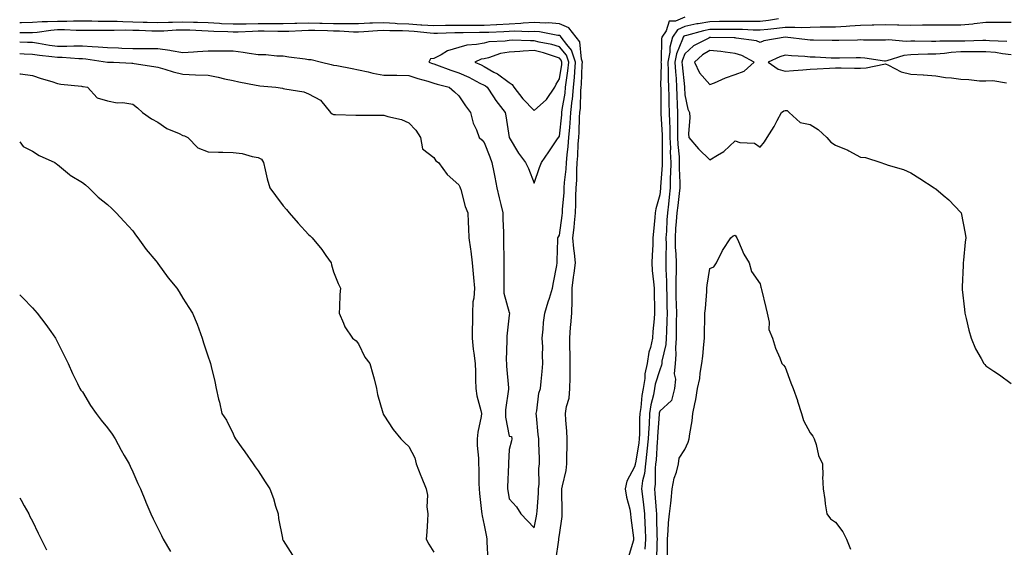
# Model space of a CAD drawing. Units: inches. Extents: x 902483 to 905123, y 7369178 to 7371818.
# Drawn here: x 902483 to 902875, y 7369809 to 7370019 of the extents above; entities that cross this region are included whole.
import ezdxf

# ---------------------------------------------------------------- set-up
doc = ezdxf.new("R2010")
doc.units = ezdxf.units.IN
doc.header["$MEASUREMENT"] = 0
doc.layers.add('Contour_90247369', color=7, linetype='Continuous', true_color=0x1bad2f)

msp = doc.modelspace()

# ---------------------------------------------------------------- linework, layer by layer
at = {"layer": 'Contour_90247369'}
for points in [[(902696.65, 7369803.32, 3406), (902697.79, 7369811.66, 3406), (902697.81, 7369811.92, 3406), (902697.85, 7369812.12, 3406), (902698.05, 7369813.59, 3406), (902699.1, 7369820.87, 3406), (902699.18, 7369821.92, 3406), (902699.2, 7369823.07, 3406), (902699.06, 7369830.91, 3406), (902699.08, 7369831.92, 3406), (902699.25, 7369833.12, 3406), (902700.7, 7369839.27, 3406), (902701, 7369841.92, 3406), (902701.08, 7369844.95, 3406), (902701.13, 7369848.84, 3406), (902701.21, 7369851.92, 3406), (902701.09, 7369854.96, 3406), (902700.63, 7369859.34, 3406), (902700.52, 7369861.92, 3406), (902700.93, 7369864.8, 3406), (902701.9, 7369868.07, 3406), (902702.28, 7369871.92, 3406), (902702.3, 7369876.17, 3406), (902702.35, 7369877.62, 3406), (902702.37, 7369881.92, 3406), (902702.32, 7369886.19, 3406), (902702.21, 7369887.76, 3406), (902702.16, 7369891.92, 3406), (902702.53, 7369896.4, 3406), (902702.63, 7369897.34, 3406), (902702.99, 7369901.92, 3406), (902703.1, 7369906.87, 3406), (902703.09, 7369906.97, 3406), (902703.19, 7369911.92, 3406), (902703.7, 7369916.27, 3406), (902704, 7369917.87, 3406), (902704.53, 7369921.92, 3406), (902704.14, 7369925.82, 3406), (902703.8, 7369927.67, 3406), (902703.45, 7369931.92, 3406), (902703.9, 7369936.07, 3406), (902704.03, 7369937.9, 3406), (902704.44, 7369941.92, 3406), (902704.62, 7369945.36, 3406), (902704.64, 7369948.5, 3406), (902704.79, 7369951.92, 3406), (902704.98, 7369954.98, 3406), (902705.01, 7369958.88, 3406), (902705.18, 7369961.92, 3406), (902705.41, 7369964.56, 3406), (902705.55, 7369969.42, 3406), (902705.75, 7369971.92, 3406), (902705.91, 7369974.06, 3406), (902706.11, 7369979.98, 3406), (902706.25, 7369981.92, 3406), (902706.43, 7369983.54, 3406), (902706.66, 7369990.53, 3406), (902706.79, 7369991.92, 3406), (902706.91, 7369993.06, 3406), (902707.15, 7370001.02, 3406), (902707.23, 7370001.92, 3406), (902706.81, 7370003.16, 3406), (902706.17, 7370010.04, 3406), (902704.76, 7370011.92, 3406), (902701.79, 7370015.66, 3406), (902698.05, 7370017.25, 3406), (902693.71, 7370017.58, 3406), (902692.48, 7370017.48, 3406), (902688.05, 7370017.74, 3406), (902683.61, 7370017.48, 3406), (902682.63, 7370017.35, 3406), (902678.05, 7370017.13, 3406), (902673.11, 7370016.86, 3406), (902672.99, 7370016.86, 3406), (902668.05, 7370016.6, 3406), (902663.37, 7370016.6, 3406), (902662.71, 7370016.59, 3406), (902658.05, 7370016.58, 3406), (902653.47, 7370016.5, 3406), (902652.61, 7370016.48, 3406), (902648.05, 7370016.39, 3406), (902643.27, 7370016.7, 3406), (902642.87, 7370016.74, 3406), (902638.05, 7370017.03, 3406), (902633.4, 7370017.27, 3406), (902632.63, 7370017.34, 3406), (902628.05, 7370017.6, 3406), (902623.55, 7370017.42, 3406), (902622.56, 7370017.41, 3406), (902618.05, 7370017.22, 3406), (902613.39, 7370017.26, 3406), (902612.74, 7370017.23, 3406), (902608.05, 7370017.27, 3406), (902603.49, 7370017.36, 3406), (902602.6, 7370017.37, 3406), (902598.05, 7370017.46, 3406), (902593.45, 7370017.32, 3406), (902592.66, 7370017.31, 3406), (902588.05, 7370017.16, 3406), (902583.33, 7370017.2, 3406), (902582.78, 7370017.19, 3406), (902578.05, 7370017.23, 3406), (902573.26, 7370017.13, 3406), (902572.84, 7370017.13, 3406), (902568.05, 7370017.02, 3406), (902563.39, 7370017.26, 3406), (902562.66, 7370017.31, 3406), (902558.05, 7370017.55, 3406), (902553.83, 7370017.7, 3406), (902552.25, 7370017.72, 3406), (902548.05, 7370017.86, 3406), (902543.85, 7370017.72, 3406), (902542.25, 7370017.72, 3406), (902538.05, 7370017.57, 3406), (902533.85, 7370017.72, 3406), (902532.2, 7370017.77, 3406), (902528.05, 7370017.91, 3406), (902524.09, 7370017.96, 3406), (902521.89, 7370018.07, 3406), (902518.05, 7370018.13, 3406), (902514.29, 7370018.16, 3406), (902511.74, 7370018.23, 3406), (902508.05, 7370018.26, 3406), (902504.4, 7370018.27, 3406), (902501.8, 7370018.17, 3406), (902498.05, 7370018.18, 3406), (902494.09, 7370017.95, 3406), (902491.96, 7370018.01, 3406), (902488.05, 7370017.75, 3406), (902483.78, 7370017.65, 3406), (902483, 7370017.62, 3406)], [(902748.05, 7370019.86, 3406), (902744.39, 7370018.26, 3406), (902741.74, 7370018.23, 3406), (902740.58, 7370014.45, 3406), (902738.94, 7370011.92, 3406), (902738.74, 7370011.22, 3406), (902738.64, 7370002.51, 3406), (902738.53, 7370001.92, 3406), (902738.56, 7370001.41, 3406), (902738.4, 7369992.27, 3406), (902738.42, 7369991.92, 3406), (902738.43, 7369991.54, 3406), (902738.51, 7369982.38, 3406), (902738.52, 7369981.92, 3406), (902738.53, 7369981.44, 3406), (902739.01, 7369972.88, 3406), (902739.03, 7369971.92, 3406), (902739.07, 7369970.9, 3406), (902739.02, 7369962.89, 3406), (902739.07, 7369961.92, 3406), (902739.05, 7369960.92, 3406), (902738.35, 7369952.22, 3406), (902738.34, 7369951.92, 3406), (902738.31, 7369951.66, 3406), (902738.05, 7369949.06, 3406), (902736.44, 7369943.53, 3406), (902736.24, 7369941.92, 3406), (902736.11, 7369939.98, 3406), (902735.51, 7369934.46, 3406), (902735.34, 7369931.92, 3406), (902735.25, 7369929.12, 3406), (902734.97, 7369925, 3406), (902734.87, 7369921.92, 3406), (902735.09, 7369918.96, 3406), (902735.57, 7369914.4, 3406), (902735.77, 7369911.92, 3406), (902735.76, 7369909.63, 3406), (902735.96, 7369904.01, 3406), (902735.95, 7369901.92, 3406), (902735.78, 7369899.65, 3406), (902735.3, 7369894.67, 3406), (902735.11, 7369891.92, 3406), (902734.33, 7369888.2, 3406), (902733.64, 7369886.33, 3406), (902733.04, 7369881.92, 3406), (902732.17, 7369877.8, 3406), (902732.07, 7369875.94, 3406), (902731.41, 7369871.92, 3406), (902730.9, 7369869.08, 3406), (902730.51, 7369864.38, 3406), (902730.13, 7369861.92, 3406), (902730.04, 7369859.94, 3406), (902729.94, 7369853.82, 3406), (902729.86, 7369851.92, 3406), (902729.69, 7369850.28, 3406), (902728.34, 7369842.21, 3406), (902728.31, 7369841.92, 3406), (902728.28, 7369841.69, 3406), (902728.05, 7369840.7, 3406), (902724.92, 7369835.05, 3406), (902724.3, 7369831.92, 3406), (902724.8, 7369828.67, 3406), (902726.08, 7369823.89, 3406), (902726.45, 7369821.92, 3406), (902726.56, 7369820.43, 3406), (902727.61, 7369812.36, 3406), (902727.64, 7369811.92, 3406), (902727.56, 7369811.43, 3406), (902725.52, 7369804.45, 3406)], [(902785.31, 7370019.18, 3407), (902781.45, 7370018.52, 3407), (902778.05, 7370018.12, 3407), (902774.32, 7370018.19, 3407), (902771.83, 7370018.14, 3407), (902768.05, 7370018.2, 3407), (902764.29, 7370018.15, 3407), (902761.89, 7370018.08, 3407), (902758.05, 7370018.03, 3407), (902753.34, 7370017.21, 3407), (902752.82, 7370017.16, 3407), (902748.05, 7370016.17, 3407), (902745.1, 7370014.88, 3407), (902743.17, 7370011.92, 3407), (902742.07, 7370007.9, 3407), (902742.04, 7370005.91, 3407), (902741.32, 7370001.92, 3407), (902741.47, 7369998.5, 3407), (902741.41, 7369995.29, 3407), (902741.59, 7369991.92, 3407), (902741.68, 7369988.28, 3407), (902741.71, 7369985.58, 3407), (902741.81, 7369981.92, 3407), (902741.9, 7369978.07, 3407), (902742.02, 7369975.89, 3407), (902742.1, 7369971.92, 3407), (902742.27, 7369967.69, 3407), (902742.26, 7369966.14, 3407), (902742.46, 7369961.92, 3407), (902742.38, 7369957.59, 3407), (902742.26, 7369956.13, 3407), (902742.18, 7369951.92, 3407), (902741.77, 7369948.2, 3407), (902741.48, 7369945.35, 3407), (902741.11, 7369941.92, 3407), (902740.91, 7369939.06, 3407), (902740.71, 7369934.58, 3407), (902740.54, 7369931.92, 3407), (902740.6, 7369929.37, 3407), (902740.45, 7369924.32, 3407), (902740.52, 7369921.92, 3407), (902740.52, 7369919.46, 3407), (902740.75, 7369914.62, 3407), (902740.74, 7369911.92, 3407), (902740.81, 7369909.16, 3407), (902740.88, 7369904.75, 3407), (902740.96, 7369901.92, 3407), (902740.9, 7369899.07, 3407), (902740.72, 7369894.59, 3407), (902740.66, 7369891.92, 3407), (902740.49, 7369889.48, 3407), (902738.94, 7369882.82, 3407), (902738.86, 7369881.92, 3407), (902738.81, 7369881.16, 3407), (902738.05, 7369879.39, 3407), (902736.27, 7369873.7, 3407), (902735.98, 7369871.92, 3407), (902735.52, 7369869.39, 3407), (902734.52, 7369865.45, 3407), (902733.98, 7369861.92, 3407), (902733.78, 7369857.65, 3407), (902733.67, 7369856.3, 3407), (902733.48, 7369851.92, 3407), (902732.96, 7369847.01, 3407), (902732.92, 7369846.79, 3407), (902732.34, 7369841.92, 3407), (902731.93, 7369838.04, 3407), (902731.23, 7369835.1, 3407), (902730.8, 7369831.92, 3407), (902731.15, 7369828.82, 3407), (902731.64, 7369825.51, 3407), (902732.01, 7369821.92, 3407), (902732.17, 7369817.8, 3407), (902732.27, 7369816.14, 3407), (902732.42, 7369811.92, 3407), (902732.12, 7369807.85, 3407)], [(902878.05, 7370017.71, 3408), (902873.88, 7370017.75, 3408), (902872.3, 7370017.67, 3408), (902868.05, 7370017.7, 3408), (902863.3, 7370017.17, 3408), (902862.86, 7370017.1, 3408), (902858.05, 7370016.61, 3408), (902853.34, 7370016.63, 3408), (902852.77, 7370016.64, 3408), (902848.05, 7370016.66, 3408), (902843.36, 7370016.61, 3408), (902842.76, 7370016.63, 3408), (902838.05, 7370016.59, 3408), (902833.32, 7370016.65, 3408), (902832.83, 7370016.7, 3408), (902828.05, 7370016.75, 3408), (902823.34, 7370016.63, 3408), (902822.75, 7370016.62, 3408), (902818.05, 7370016.5, 3408), (902813.75, 7370016.22, 3408), (902812.33, 7370016.2, 3408), (902808.05, 7370015.94, 3408), (902804.15, 7370015.82, 3408), (902801.96, 7370015.83, 3408), (902798.05, 7370015.71, 3408), (902794.35, 7370015.62, 3408), (902791.93, 7370015.8, 3408), (902788.05, 7370015.72, 3408), (902784.69, 7370015.29, 3408), (902781.14, 7370015.01, 3408), (902778.05, 7370014.64, 3408), (902775.28, 7370014.69, 3408), (902771.05, 7370014.92, 3408), (902768.05, 7370014.97, 3408), (902765.04, 7370014.93, 3408), (902761.08, 7370014.95, 3408), (902758.05, 7370014.92, 3408), (902755.5, 7370014.47, 3408), (902748.75, 7370012.62, 3408), (902748.05, 7370012.48, 3408), (902747.66, 7370012.31, 3408), (902747.41, 7370011.92, 3408), (902747.17, 7370011.04, 3408), (902744.71, 7370005.26, 3408), (902744.11, 7370001.92, 3408), (902744.28, 7369998.14, 3408), (902744.57, 7369995.4, 3408), (902744.74, 7369991.92, 3408), (902744.84, 7369988.7, 3408), (902745.02, 7369984.95, 3408), (902745.11, 7369981.92, 3408), (902745.17, 7369979.04, 3408), (902745.12, 7369974.85, 3408), (902745.17, 7369971.92, 3408), (902745.29, 7369969.16, 3408), (902745.75, 7369964.22, 3408), (902745.85, 7369961.92, 3408), (902745.81, 7369959.68, 3408), (902746.06, 7369953.91, 3408), (902746.02, 7369951.92, 3408), (902745.76, 7369949.63, 3408), (902745.19, 7369944.78, 3408), (902744.88, 7369941.92, 3408), (902744.64, 7369938.51, 3408), (902744.37, 7369935.6, 3408), (902744.13, 7369931.92, 3408), (902744.23, 7369928.1, 3408), (902744.46, 7369925.51, 3408), (902744.57, 7369921.92, 3408), (902744.56, 7369918.43, 3408), (902744.41, 7369915.57, 3408), (902744.4, 7369911.92, 3408), (902744.49, 7369908.36, 3408), (902744.6, 7369905.36, 3408), (902744.7, 7369901.92, 3408), (902744.63, 7369898.5, 3408), (902744.62, 7369895.35, 3408), (902744.55, 7369891.92, 3408), (902744.29, 7369888.16, 3408), (902744.48, 7369885.49, 3408), (902744.14, 7369881.92, 3408), (902743.86, 7369877.73, 3408), (902744.39, 7369875.58, 3408), (902743.88, 7369871.92, 3408), (902742.79, 7369867.18, 3408), (902738.05, 7369862.88, 3408), (902737.85, 7369862.11, 3408), (902737.83, 7369861.92, 3408), (902737.82, 7369861.69, 3408), (902737.15, 7369852.83, 3408), (902737.1, 7369851.92, 3408), (902736.99, 7369850.86, 3408), (902736.56, 7369843.41, 3408), (902736.38, 7369841.92, 3408), (902736.18, 7369840.05, 3408), (902736.18, 7369833.79, 3408), (902735.93, 7369831.92, 3408), (902736.15, 7369830.02, 3408), (902736.6, 7369823.37, 3408), (902736.75, 7369821.92, 3408), (902736.8, 7369820.67, 3408), (902736.91, 7369813.06, 3408), (902736.96, 7369811.92, 3408), (902736.86, 7369810.74, 3408), (902736.79, 7369803.18, 3408)], [(902688.05, 7369816.45, 3407), (902688.97, 7369821, 3407), (902689.12, 7369821.92, 3407), (902689.16, 7369823.03, 3407), (902689.74, 7369830.23, 3407), (902689.79, 7369831.92, 3407), (902689.99, 7369833.86, 3407), (902689.89, 7369840.08, 3407), (902690.14, 7369841.92, 3407), (902690.11, 7369843.98, 3407), (902689.87, 7369850.1, 3407), (902689.84, 7369851.92, 3407), (902689.65, 7369853.52, 3407), (902688.91, 7369861.06, 3407), (902688.82, 7369861.92, 3407), (902689.08, 7369862.95, 3407), (902689.88, 7369870.09, 3407), (902690.58, 7369871.92, 3407), (902690.84, 7369874.71, 3407), (902691.22, 7369878.74, 3407), (902691.52, 7369881.92, 3407), (902691.3, 7369885.17, 3407), (902691.4, 7369888.57, 3407), (902691.21, 7369891.92, 3407), (902691.65, 7369895.52, 3407), (902691.73, 7369898.25, 3407), (902692.29, 7369901.92, 3407), (902693.57, 7369906.4, 3407), (902694.09, 7369907.96, 3407), (902695.31, 7369911.92, 3407), (902695.76, 7369914.21, 3407), (902697, 7369920.87, 3407), (902697.21, 7369921.92, 3407), (902697.21, 7369922.76, 3407), (902697.45, 7369931.32, 3407), (902697.45, 7369931.92, 3407), (902697.64, 7369932.33, 3407), (902698.05, 7369933.04, 3407), (902699.12, 7369940.84, 3407), (902699.24, 7369941.92, 3407), (902699.3, 7369943.17, 3407), (902699.93, 7369950.04, 3407), (902700.02, 7369951.92, 3407), (902700.14, 7369954.02, 3407), (902700.73, 7369959.24, 3407), (902700.88, 7369961.92, 3407), (902701.15, 7369965.02, 3407), (902701.59, 7369968.38, 3407), (902701.87, 7369971.92, 3407), (902702.19, 7369976.06, 3407), (902702.36, 7369977.61, 3407), (902702.67, 7369981.92, 3407), (902703.21, 7369986.77, 3407), (902703.22, 7369987.08, 3407), (902703.68, 7369991.92, 3407), (902704.09, 7369995.88, 3407), (902704.16, 7369998.03, 3407), (902704.51, 7370001.92, 3407), (902702.87, 7370006.74, 3407), (902700.97, 7370009, 3407), (902698.79, 7370011.92, 3407), (902698.46, 7370012.33, 3407), (902698.05, 7370012.51, 3407), (902697.42, 7370012.55, 3407), (902690.16, 7370014.04, 3407), (902688.05, 7370014.16, 3407), (902685.94, 7370014.04, 3407), (902680.35, 7370014.22, 3407), (902678.05, 7370014.11, 3407), (902675.97, 7370014, 3407), (902669.94, 7370013.81, 3407), (902668.05, 7370013.71, 3407), (902666.26, 7370013.71, 3407), (902659.72, 7370013.59, 3407), (902658.05, 7370013.59, 3407), (902656.41, 7370013.56, 3407), (902649.51, 7370013.38, 3407), (902648.05, 7370013.35, 3407), (902646.52, 7370013.45, 3407), (902640.24, 7370014.11, 3407), (902638.05, 7370014.24, 3407), (902635.6, 7370014.37, 3407), (902630.53, 7370014.4, 3407), (902628.05, 7370014.53, 3407), (902625.54, 7370014.43, 3407), (902620.15, 7370014.03, 3407), (902618.05, 7370013.94, 3407), (902616.01, 7370013.95, 3407), (902610.43, 7370014.3, 3407), (902608.05, 7370014.32, 3407), (902605.6, 7370014.37, 3407), (902600.64, 7370014.51, 3407), (902598.05, 7370014.56, 3407), (902595.49, 7370014.48, 3407), (902590.31, 7370014.17, 3407), (902588.05, 7370014.1, 3407), (902585.85, 7370014.12, 3407), (902580.36, 7370014.23, 3407), (902578.05, 7370014.25, 3407), (902575.76, 7370014.2, 3407), (902570.05, 7370013.92, 3407), (902568.05, 7370013.88, 3407), (902565.99, 7370013.98, 3407), (902560.33, 7370014.2, 3407), (902558.05, 7370014.32, 3407), (902555.57, 7370014.4, 3407), (902550.78, 7370014.65, 3407), (902548.05, 7370014.74, 3407), (902545.32, 7370014.65, 3407), (902540.44, 7370014.31, 3407), (902538.05, 7370014.22, 3407), (902535.66, 7370014.31, 3407), (902530.63, 7370014.5, 3407), (902528.05, 7370014.59, 3407), (902525.35, 7370014.62, 3407), (902520.62, 7370014.49, 3407), (902518.05, 7370014.52, 3407), (902515.43, 7370014.54, 3407), (902510.62, 7370014.49, 3407), (902508.05, 7370014.52, 3407), (902505.44, 7370014.53, 3407), (902500.88, 7370014.75, 3407), (902498.05, 7370014.76, 3407), (902495.36, 7370014.61, 3407), (902489.92, 7370013.79, 3407), (902488.05, 7370013.67, 3407), (902486.34, 7370013.63, 3407), (902483, 7370013.59, 3407)], [(902483, 7370009.99, 3407), (902486.09, 7370009.95, 3407), (902488.05, 7370009.88, 3407), (902490.45, 7370009.52, 3407), (902494.84, 7370008.71, 3407), (902498.05, 7370008.27, 3407), (902501.72, 7370008.25, 3407), (902504.56, 7370008.43, 3407), (902508.05, 7370008.41, 3407), (902511.85, 7370008.12, 3407), (902514.22, 7370008.08, 3407), (902518.05, 7370007.75, 3407), (902522.38, 7370007.59, 3407), (902523.67, 7370007.54, 3407), (902528.05, 7370007.38, 3407), (902532.6, 7370007.37, 3407), (902533.57, 7370007.44, 3407), (902538.05, 7370007.44, 3407), (902542.81, 7370006.68, 3407), (902543.39, 7370006.58, 3407), (902548.05, 7370005.82, 3407), (902552.24, 7370006.11, 3407), (902553.82, 7370006.15, 3407), (902558.05, 7370006.48, 3407), (902562.63, 7370006.5, 3407), (902563.55, 7370006.41, 3407), (902568.05, 7370006.44, 3407), (902572.01, 7370005.88, 3407), (902574.43, 7370005.54, 3407), (902578.05, 7370005.03, 3407), (902581.1, 7370004.97, 3407), (902585.46, 7370004.51, 3407), (902588.05, 7370004.46, 3407), (902590.22, 7370004.09, 3407), (902596.69, 7370003.28, 3407), (902598.05, 7370003.06, 3407), (902599.12, 7370002.99, 3407), (902603.24, 7370001.92, 3407), (902607.07, 7370000.94, 3407), (902608.05, 7370000.79, 3407), (902609.42, 7370000.55, 3407), (902615.5, 7369999.37, 3407), (902618.05, 7369998.93, 3407), (902621.89, 7369998.08, 3407), (902623.72, 7369997.59, 3407), (902628.05, 7369996.73, 3407), (902632.83, 7369996.7, 3407), (902633.26, 7369996.71, 3407), (902638.05, 7369996.68, 3407), (902641.62, 7369995.49, 3407), (902645.59, 7369994.38, 3407), (902648.05, 7369993.63, 3407), (902649.32, 7369993.19, 3407), (902654.09, 7369991.92, 3407), (902656.26, 7369990.13, 3407), (902658.05, 7369988.52, 3407), (902660.62, 7369984.49, 3407), (902662.69, 7369981.92, 3407), (902663.73, 7369977.6, 3407), (902665, 7369974.97, 3407), (902666.09, 7369971.92, 3407), (902667.11, 7369970.98, 3407), (902668.05, 7369969.96, 3407), (902670.4, 7369964.27, 3407), (902671.12, 7369961.92, 3407), (902671.91, 7369958.06, 3407), (902672.28, 7369956.15, 3407), (902673.17, 7369951.92, 3407), (902674.07, 7369947.94, 3407), (902674.72, 7369945.25, 3407), (902675.49, 7369941.92, 3407), (902675.55, 7369939.41, 3407), (902675.73, 7369934.24, 3407), (902675.78, 7369931.92, 3407), (902675.82, 7369929.69, 3407), (902675.87, 7369924.1, 3407), (902675.91, 7369921.92, 3407), (902675.93, 7369919.8, 3407), (902675.94, 7369914.03, 3407), (902675.96, 7369911.92, 3407), (902675.98, 7369909.85, 3407), (902678.05, 7369902.14, 3407), (902678.17, 7369902.04, 3407), (902678.26, 7369901.92, 3407), (902678.24, 7369901.73, 3407), (902678.05, 7369901.17, 3407), (902677.17, 7369892.81, 3407), (902677.07, 7369891.92, 3407), (902677.17, 7369891.04, 3407), (902676.82, 7369883.15, 3407), (902676.92, 7369881.92, 3407), (902676.96, 7369880.83, 3407), (902677.76, 7369872.21, 3407), (902677.77, 7369871.92, 3407), (902677.79, 7369871.66, 3407), (902676.58, 7369863.39, 3407), (902676.65, 7369861.92, 3407), (902676.64, 7369860.51, 3407), (902678.05, 7369852.97, 3407), (902678.92, 7369852.79, 3407), (902679.16, 7369851.92, 3407), (902678.95, 7369851.01, 3407), (902678.05, 7369847.57, 3407), (902677.77, 7369842.2, 3407), (902677.78, 7369841.92, 3407), (902677.77, 7369841.64, 3407), (902677.39, 7369832.58, 3407), (902677.38, 7369831.92, 3407), (902677.46, 7369831.33, 3407), (902678.05, 7369827.94, 3407), (902680.92, 7369824.79, 3407), (902682.63, 7369821.92, 3407), (902685.35, 7369819.22, 3407), (902688.05, 7369816.45, 3407)], [(902876.35, 7370010.22, 3409), (902869.49, 7370010.48, 3409), (902868.05, 7370010.62, 3409), (902866.74, 7370010.61, 3409), (902859.61, 7370010.36, 3409), (902858.05, 7370010.35, 3409), (902856.37, 7370010.24, 3409), (902849.68, 7370010.3, 3409), (902848.05, 7370010.17, 3409), (902846.28, 7370010.15, 3409), (902839.65, 7370010.32, 3409), (902838.05, 7370010.3, 3409), (902836.26, 7370010.13, 3409), (902829.15, 7370010.81, 3409), (902828.05, 7370010.65, 3409), (902826.87, 7370010.75, 3409), (902819.28, 7370010.69, 3409), (902818.05, 7370010.78, 3409), (902816.88, 7370010.75, 3409), (902809.37, 7370010.6, 3409), (902808.05, 7370010.57, 3409), (902806.75, 7370010.62, 3409), (902799.28, 7370010.69, 3409), (902798.05, 7370010.73, 3409), (902796.95, 7370010.82, 3409), (902788.06, 7370011.91, 3409), (902788.05, 7370011.91, 3409), (902788.03, 7370011.9, 3409), (902779.58, 7370010.39, 3409), (902778.05, 7370009.82, 3409), (902776.59, 7370010.46, 3409), (902768.52, 7370011.45, 3409), (902768.05, 7370011.58, 3409), (902767.75, 7370011.61, 3409), (902758.26, 7370011.7, 3409), (902758.05, 7370011.72, 3409), (902757.57, 7370011.44, 3409), (902751.55, 7370008.42, 3409), (902748.05, 7370005.2, 3409), (902747.07, 7370002.9, 3409), (902746.9, 7370001.92, 3409), (902746.95, 7370000.81, 3409), (902747.9, 7369992.07, 3409), (902747.91, 7369991.92, 3409), (902747.91, 7369991.78, 3409), (902748.05, 7369988.95, 3409), (902749.29, 7369983.16, 3409), (902749.9, 7369981.92, 3409), (902750.08, 7369979.89, 3409), (902749.51, 7369973.38, 3409), (902749.7, 7369971.92, 3409), (902753.5, 7369967.37, 3409), (902758.05, 7369963, 3409), (902761.02, 7369964.89, 3409), (902763.62, 7369966.35, 3409), (902768.05, 7369970.59, 3409), (902769.99, 7369969.98, 3409), (902775.8, 7369969.67, 3409), (902778.05, 7369968.05, 3409), (902779.76, 7369970.21, 3409), (902780.84, 7369971.92, 3409), (902783.63, 7369976.34, 3409), (902784.81, 7369978.68, 3409), (902786.57, 7369981.92, 3409), (902787.43, 7369982.54, 3409), (902788.05, 7369982.72, 3409), (902788.77, 7369982.64, 3409), (902789.65, 7369981.92, 3409), (902794.07, 7369977.94, 3409), (902798.05, 7369977.05, 3409), (902801.21, 7369975.08, 3409), (902804.59, 7369971.92, 3409), (902806.23, 7369970.1, 3409), (902808.05, 7369968.84, 3409), (902812.97, 7369966.84, 3409), (902813.39, 7369966.58, 3409), (902818.05, 7369964.08, 3409), (902820.02, 7369963.89, 3409), (902826.19, 7369961.92, 3409), (902827.58, 7369961.45, 3409), (902828.05, 7369961.27, 3409), (902829.06, 7369960.91, 3409), (902835.24, 7369959.11, 3409), (902838.05, 7369957.9, 3409), (902841.72, 7369955.59, 3409), (902847.34, 7369951.92, 3409), (902847.75, 7369951.62, 3409), (902848.05, 7369951.45, 3409), (902851.02, 7369948.95, 3409), (902853.25, 7369947.12, 3409), (902858.05, 7369942, 3409), (902858.09, 7369941.96, 3409), (902858.12, 7369941.92, 3409), (902858.13, 7369941.84, 3409), (902859.75, 7369933.62, 3409), (902860.03, 7369931.92, 3409), (902859.81, 7369930.16, 3409), (902859.14, 7369923.01, 3409), (902859.01, 7369921.92, 3409), (902858.99, 7369920.98, 3409), (902858.52, 7369912.39, 3409), (902858.5, 7369911.92, 3409), (902858.56, 7369911.41, 3409), (902859.49, 7369903.35, 3409), (902859.64, 7369901.92, 3409), (902860.2, 7369899.77, 3409), (902861.25, 7369895.12, 3409), (902862.18, 7369891.92, 3409), (902863.87, 7369887.73, 3409), (902866.17, 7369883.8, 3409), (902867.15, 7369881.92, 3409), (902867.56, 7369881.43, 3409), (902868.05, 7369880.91, 3409), (902871.14, 7369878.83, 3409), (902873.44, 7369877.31, 3409), (902878.05, 7369873.96, 3409)], [(902483, 7370005.35, 3406), (902484.72, 7370005.25, 3406), (902488.05, 7370005.13, 3406), (902490.84, 7370004.71, 3406), (902495.79, 7370004.18, 3406), (902498.05, 7370003.87, 3406), (902499.98, 7370003.86, 3406), (902506.61, 7370003.36, 3406), (902508.05, 7370003.35, 3406), (902509.38, 7370003.25, 3406), (902517.99, 7370001.99, 3406), (902518.05, 7370001.98, 3406), (902518.11, 7370001.98, 3406), (902520.36, 7370001.92, 3406), (902527.67, 7370001.55, 3406), (902528.05, 7370001.52, 3406), (902528.55, 7370001.42, 3406), (902536.4, 7370000.27, 3406), (902538.05, 7369999.91, 3406), (902540.84, 7369999.13, 3406), (902544.16, 7369998.03, 3406), (902548.05, 7369997.09, 3406), (902553.05, 7369996.92, 3406), (902553.05, 7369996.91, 3406), (902558.05, 7369996.71, 3406), (902562.08, 7369995.95, 3406), (902564.62, 7369995.35, 3406), (902568.05, 7369994.65, 3406), (902570.29, 7369994.16, 3406), (902577.21, 7369992.76, 3406), (902578.05, 7369992.58, 3406), (902578.64, 7369992.51, 3406), (902585.11, 7369991.92, 3406), (902587.66, 7369991.53, 3406), (902588.05, 7369991.49, 3406), (902588.67, 7369991.3, 3406), (902596.24, 7369990.11, 3406), (902598.05, 7369989.29, 3406), (902602.86, 7369986.73, 3406), (902606.83, 7369981.92, 3406), (902607.53, 7369981.4, 3406), (902608.05, 7369981.13, 3406), (902608.89, 7369981.08, 3406), (902616.97, 7369980.84, 3406), (902618.05, 7369980.76, 3406), (902619.22, 7369980.75, 3406), (902626.95, 7369980.82, 3406), (902628.05, 7369980.8, 3406), (902629.7, 7369980.27, 3406), (902635.18, 7369979.05, 3406), (902638.05, 7369977.78, 3406), (902640.92, 7369974.79, 3406), (902642.75, 7369971.92, 3406), (902643.47, 7369967.34, 3406), (902648.05, 7369963.96, 3406), (902648.79, 7369962.65, 3406), (902649.93, 7369961.92, 3406), (902653.37, 7369957.24, 3406), (902658.05, 7369953.04, 3406), (902658.38, 7369952.25, 3406), (902658.52, 7369951.92, 3406), (902658.76, 7369951.21, 3406), (902660.52, 7369944.39, 3406), (902661.62, 7369941.92, 3406), (902661.74, 7369938.23, 3406), (902661.84, 7369935.71, 3406), (902661.95, 7369931.92, 3406), (902662.59, 7369927.38, 3406), (902662.74, 7369926.61, 3406), (902663.32, 7369921.92, 3406), (902663.76, 7369917.63, 3406), (902663.84, 7369916.13, 3406), (902664.23, 7369911.92, 3406), (902664.03, 7369907.9, 3406), (902663.57, 7369906.4, 3406), (902663.45, 7369901.92, 3406), (902663.38, 7369897.25, 3406), (902663.34, 7369896.63, 3406), (902663.28, 7369891.92, 3406), (902663.71, 7369887.58, 3406), (902664.02, 7369885.95, 3406), (902664.49, 7369881.92, 3406), (902664.64, 7369878.5, 3406), (902664.57, 7369875.4, 3406), (902664.7, 7369871.92, 3406), (902665.14, 7369869.01, 3406), (902666.82, 7369863.15, 3406), (902667.06, 7369861.92, 3406), (902666.93, 7369860.8, 3406), (902665.51, 7369854.46, 3406), (902665.28, 7369851.92, 3406), (902665.32, 7369849.19, 3406), (902665.78, 7369844.19, 3406), (902665.82, 7369841.92, 3406), (902665.96, 7369839.83, 3406), (902665.97, 7369834, 3406), (902666.1, 7369831.92, 3406), (902666.24, 7369830.12, 3406), (902667.06, 7369822.9, 3406), (902667.15, 7369821.92, 3406), (902667.25, 7369821.12, 3406), (902668.05, 7369817.44, 3406), (902668.99, 7369812.86, 3406), (902669.21, 7369811.92, 3406), (902669.15, 7369810.82, 3406), (902669.55, 7369803.42, 3406)], [(902878.05, 7370004.92, 3410), (902874.69, 7370005.28, 3410), (902871.87, 7370005.74, 3410), (902868.05, 7370006.1, 3410), (902863.9, 7370006.07, 3410), (902862.24, 7370006.11, 3410), (902858.05, 7370006.09, 3410), (902854.14, 7370005.83, 3410), (902851.57, 7370005.43, 3410), (902848.05, 7370005.16, 3410), (902844.85, 7370005.12, 3410), (902841.06, 7370004.93, 3410), (902838.05, 7370004.89, 3410), (902835.34, 7370004.63, 3410), (902828.56, 7370002.43, 3410), (902828.05, 7370002.35, 3410), (902827.58, 7370002.39, 3410), (902819.71, 7370003.58, 3410), (902818.05, 7370003.69, 3410), (902816.31, 7370003.66, 3410), (902809.66, 7370003.53, 3410), (902808.05, 7370003.5, 3410), (902806.42, 7370003.55, 3410), (902800.01, 7370003.89, 3410), (902798.05, 7370003.95, 3410), (902795.83, 7370004.14, 3410), (902790.58, 7370004.45, 3410), (902788.05, 7370004.68, 3410), (902785.89, 7370004.08, 3410), (902781.23, 7370001.92, 3410), (902785.22, 7369999.09, 3410), (902788.05, 7369998.38, 3410), (902791.32, 7369998.65, 3410), (902795.07, 7369998.94, 3410), (902798.05, 7369999.18, 3410), (902800.75, 7369999.22, 3410), (902805.71, 7369999.58, 3410), (902808.05, 7369999.62, 3410), (902810.34, 7369999.63, 3410), (902815.61, 7369999.48, 3410), (902818.05, 7369999.49, 3410), (902820.35, 7369999.62, 3410), (902827.29, 7370001.17, 3410), (902828.05, 7370001.22, 3410), (902829.18, 7370000.79, 3410), (902834.28, 7369998.14, 3410), (902838.05, 7369997.21, 3410), (902842.99, 7369996.86, 3410), (902843.12, 7369996.85, 3410), (902848.05, 7369996.51, 3410), (902851.97, 7369995.84, 3410), (902854.27, 7369995.7, 3410), (902858.05, 7369995.16, 3410), (902861.18, 7369995.05, 3410), (902865.41, 7369994.56, 3410), (902868.05, 7369994.45, 3410), (902870.76, 7369994.63, 3410), (902876.29, 7369993.68, 3410)], [(902483, 7369997.3, 3405), (902483.35, 7369997.22, 3405), (902488.05, 7369996.58, 3405), (902491.52, 7369995.39, 3405), (902495.8, 7369994.17, 3405), (902498.05, 7369993.46, 3405), (902499.36, 7369993.23, 3405), (902507.64, 7369992.33, 3405), (902508.05, 7369992.26, 3405), (902508.32, 7369992.19, 3405), (902510.05, 7369991.92, 3405), (902513.89, 7369987.76, 3405), (902518.05, 7369986.54, 3405), (902521.89, 7369985.76, 3405), (902524.16, 7369985.81, 3405), (902528.05, 7369985.26, 3405), (902529.89, 7369983.76, 3405), (902531.88, 7369981.92, 3405), (902535.46, 7369979.33, 3405), (902538.05, 7369977.97, 3405), (902541.61, 7369975.48, 3405), (902546.49, 7369973.48, 3405), (902548.05, 7369972.71, 3405), (902548.69, 7369972.56, 3405), (902549.97, 7369971.92, 3405), (902553.99, 7369967.86, 3405), (902558.05, 7369966.19, 3405), (902562.26, 7369966.13, 3405), (902563.92, 7369966.05, 3405), (902568.05, 7369965.99, 3405), (902571.64, 7369965.51, 3405), (902575.65, 7369964.32, 3405), (902578.05, 7369963.9, 3405), (902579.42, 7369963.29, 3405), (902580.18, 7369961.92, 3405), (902580.88, 7369959.09, 3405), (902581.58, 7369955.45, 3405), (902582.61, 7369951.92, 3405), (902584.9, 7369948.77, 3405), (902588.05, 7369944.74, 3405), (902589.31, 7369943.18, 3405), (902590.38, 7369941.92, 3405), (902593.98, 7369937.85, 3405), (902598.05, 7369933.27, 3405), (902598.81, 7369932.68, 3405), (902599.59, 7369931.92, 3405), (902603.46, 7369927.33, 3405), (902605.03, 7369924.94, 3405), (902607.1, 7369921.92, 3405), (902607.3, 7369921.17, 3405), (902608.05, 7369918.4, 3405), (902609.9, 7369913.77, 3405), (902610.85, 7369911.92, 3405), (902610.58, 7369909.38, 3405), (902610.48, 7369904.35, 3405), (902610.27, 7369901.92, 3405), (902612.07, 7369897.9, 3405), (902612.56, 7369896.43, 3405), (902615.59, 7369891.92, 3405), (902617.07, 7369890.94, 3405), (902618.05, 7369889.68, 3405), (902620.58, 7369884.45, 3405), (902622.58, 7369881.92, 3405), (902623.76, 7369877.63, 3405), (902624.2, 7369875.77, 3405), (902625.2, 7369871.92, 3405), (902625.63, 7369869.5, 3405), (902627.71, 7369862.26, 3405), (902627.79, 7369861.92, 3405), (902627.85, 7369861.73, 3405), (902628.05, 7369861.33, 3405), (902631.76, 7369855.63, 3405), (902634.87, 7369851.92, 3405), (902636.46, 7369850.33, 3405), (902638.05, 7369848.77, 3405), (902640.45, 7369844.32, 3405), (902640.93, 7369841.92, 3405), (902642.91, 7369837.06, 3405), (902642.99, 7369836.86, 3405), (902644.98, 7369831.92, 3405), (902645.49, 7369829.36, 3405), (902645.25, 7369824.72, 3405), (902645.61, 7369821.92, 3405), (902645.44, 7369819.32, 3405), (902645.2, 7369814.76, 3405), (902645.01, 7369811.92, 3405), (902646.06, 7369809.93, 3405), (902648.05, 7369806.69, 3405)], [(902483, 7369970.19, 3404), (902484.39, 7369968.27, 3404), (902488.05, 7369966.52, 3404), (902490.82, 7369964.69, 3404), (902496.99, 7369961.92, 3404), (902497.62, 7369961.49, 3404), (902498.05, 7369961.14, 3404), (902502.8, 7369957.17, 3404), (902503.07, 7369956.94, 3404), (902508.05, 7369953.95, 3404), (902509.17, 7369953.04, 3404), (902510.54, 7369951.92, 3404), (902514.27, 7369948.14, 3404), (902518.05, 7369945.17, 3404), (902519.71, 7369943.58, 3404), (902521.46, 7369941.92, 3404), (902524.61, 7369938.48, 3404), (902528.05, 7369934.71, 3404), (902529.21, 7369933.08, 3404), (902530.07, 7369931.92, 3404), (902533.46, 7369927.33, 3404), (902537.24, 7369922.73, 3404), (902537.9, 7369921.92, 3404), (902537.97, 7369921.84, 3404), (902538.05, 7369921.74, 3404), (902542.15, 7369916.02, 3404), (902545.63, 7369911.92, 3404), (902546.53, 7369910.4, 3404), (902548.05, 7369907.84, 3404), (902550.38, 7369904.25, 3404), (902551.89, 7369901.92, 3404), (902553.67, 7369897.54, 3404), (902554.34, 7369895.62, 3404), (902555.75, 7369891.92, 3404), (902556.23, 7369890.1, 3404), (902558.05, 7369884.54, 3404), (902558.79, 7369882.66, 3404), (902559.06, 7369881.92, 3404), (902559.31, 7369880.66, 3404), (902560.77, 7369874.64, 3404), (902561.26, 7369871.92, 3404), (902562.27, 7369867.7, 3404), (902562.59, 7369866.46, 3404), (902563.6, 7369861.92, 3404), (902565.37, 7369859.24, 3404), (902568.05, 7369853.82, 3404), (902568.65, 7369852.52, 3404), (902568.94, 7369851.92, 3404), (902571.29, 7369848.68, 3404), (902572.78, 7369846.64, 3404), (902576.1, 7369841.92, 3404), (902576.89, 7369840.76, 3404), (902578.05, 7369839.09, 3404), (902580.87, 7369834.74, 3404), (902582.63, 7369831.92, 3404), (902584.15, 7369828.02, 3404), (902584.94, 7369825.03, 3404), (902585.95, 7369821.92, 3404), (902586.19, 7369820.06, 3404), (902587.75, 7369812.22, 3404), (902587.79, 7369811.92, 3404), (902587.87, 7369811.74, 3404), (902588.05, 7369811.33, 3404), (902591.67, 7369805.54, 3404)], [(902741.2, 7369805.07, 3408), (902741.1, 7369808.87, 3408), (902741.16, 7369811.92, 3408), (902741.44, 7369815.31, 3408), (902741.58, 7369818.4, 3408), (902741.89, 7369821.92, 3408), (902742.41, 7369826.28, 3408), (902742.61, 7369827.36, 3408), (902743.06, 7369831.92, 3408), (902743.78, 7369836.19, 3408), (902744.74, 7369838.62, 3408), (902745.57, 7369841.92, 3408), (902745.75, 7369844.22, 3408), (902748.05, 7369847.62, 3408), (902749.44, 7369850.53, 3408), (902749.73, 7369851.92, 3408), (902749.99, 7369853.86, 3408), (902750.92, 7369859.05, 3408), (902751.27, 7369861.92, 3408), (902751.97, 7369865.84, 3408), (902752.39, 7369867.59, 3408), (902753.06, 7369871.92, 3408), (902754.06, 7369875.91, 3408), (902754.14, 7369878.01, 3408), (902754.84, 7369881.92, 3408), (902755.18, 7369884.78, 3408), (902755.61, 7369889.48, 3408), (902755.89, 7369891.92, 3408), (902755.91, 7369894.06, 3408), (902756.06, 7369899.93, 3408), (902756.08, 7369901.92, 3408), (902756.23, 7369903.74, 3408), (902756.75, 7369910.62, 3408), (902756.86, 7369911.92, 3408), (902756.88, 7369913.09, 3408), (902758.05, 7369919.7, 3408), (902759.64, 7369920.33, 3408), (902760.61, 7369921.92, 3408), (902763.02, 7369926.89, 3408), (902763.04, 7369926.93, 3408), (902766.33, 7369931.92, 3408), (902767.25, 7369932.72, 3408), (902768.05, 7369933.07, 3408), (902768.49, 7369932.36, 3408), (902768.79, 7369931.92, 3408), (902769.45, 7369930.52, 3408), (902771.53, 7369925.4, 3408), (902773.64, 7369921.92, 3408), (902774.65, 7369918.52, 3408), (902778.05, 7369913.62, 3408), (902778.36, 7369912.23, 3408), (902778.45, 7369911.92, 3408), (902778.58, 7369911.39, 3408), (902780.3, 7369904.17, 3408), (902780.9, 7369901.92, 3408), (902781.66, 7369898.31, 3408), (902781.55, 7369895.42, 3408), (902782.95, 7369891.92, 3408), (902784.13, 7369888, 3408), (902785.87, 7369884.1, 3408), (902786.69, 7369881.92, 3408), (902787.34, 7369881.21, 3408), (902788.05, 7369880.44, 3408), (902790.33, 7369874.2, 3408), (902791.24, 7369871.92, 3408), (902792.9, 7369867.07, 3408), (902792.98, 7369866.85, 3408), (902794.51, 7369861.92, 3408), (902795.32, 7369859.19, 3408), (902798.05, 7369854.29, 3408), (902798.99, 7369852.86, 3408), (902799.6, 7369851.92, 3408), (902800.37, 7369849.6, 3408), (902801.36, 7369845.23, 3408), (902802.86, 7369841.92, 3408), (902802.97, 7369837, 3408), (902802.89, 7369836.76, 3408), (902803.17, 7369831.92, 3408), (902803.87, 7369827.74, 3408), (902803.99, 7369825.98, 3408), (902804.58, 7369821.92, 3408), (902806.08, 7369819.95, 3408), (902808.05, 7369818.67, 3408), (902810.98, 7369814.86, 3408), (902812.45, 7369811.92, 3408), (902814.04, 7369807.91, 3408)], [(902483, 7369909.29, 3403), (902484.2, 7369908.07, 3403), (902488.05, 7369903.99, 3403), (902489.07, 7369902.94, 3403), (902490.02, 7369901.92, 3403), (902493.48, 7369897.35, 3403), (902495.4, 7369894.57, 3403), (902497.26, 7369891.92, 3403), (902497.53, 7369891.4, 3403), (902498.05, 7369890.35, 3403), (902500.89, 7369884.76, 3403), (902502.31, 7369881.92, 3403), (902504, 7369877.87, 3403), (902506.06, 7369873.91, 3403), (902507.01, 7369871.92, 3403), (902507.4, 7369871.26, 3403), (902508.05, 7369870.54, 3403), (902511.28, 7369865.15, 3403), (902513.46, 7369861.92, 3403), (902515.41, 7369859.28, 3403), (902518.05, 7369856.25, 3403), (902519.79, 7369853.66, 3403), (902520.99, 7369851.92, 3403), (902523.49, 7369847.36, 3403), (902524.69, 7369845.28, 3403), (902526.6, 7369841.92, 3403), (902527.04, 7369840.91, 3403), (902528.05, 7369838.66, 3403), (902530.14, 7369834.01, 3403), (902531.11, 7369831.92, 3403), (902533.17, 7369827.04, 3403), (902533.33, 7369826.64, 3403), (902535.23, 7369821.92, 3403), (902536.17, 7369820.05, 3403), (902538.05, 7369816.24, 3403), (902539.51, 7369813.38, 3403), (902540.16, 7369811.92, 3403), (902543.06, 7369806.93, 3403)], [(902483, 7369828.39, 3402), (902483.57, 7369827.44, 3402), (902484.79, 7369825.18, 3402), (902486.6, 7369821.92, 3402), (902487.08, 7369820.96, 3402), (902488.05, 7369819.01, 3402), (902490.39, 7369814.26, 3402), (902491.56, 7369811.92, 3402), (902493.72, 7369807.59, 3402)]]:
    msp.add_polyline3d(points, dxfattribs=at)
for points in [[(902688.05, 7369953.75, 3408), (902690.07, 7369959.9, 3408), (902690.95, 7369961.92, 3408), (902693.81, 7369966.17, 3408), (902697.09, 7369970.96, 3408), (902697.74, 7369971.92, 3408), (902697.88, 7369972.09, 3408), (902698.05, 7369972.39, 3408), (902699.02, 7369980.95, 3408), (902699.09, 7369981.92, 3408), (902699.22, 7369983.09, 3408), (902700.34, 7369989.62, 3408), (902700.56, 7369991.92, 3408), (902700.86, 7369994.73, 3408), (902701.48, 7369998.49, 3408), (902701.8, 7370001.92, 3408), (902700.84, 7370004.71, 3408), (902698.05, 7370008.03, 3408), (902695.04, 7370008.91, 3408), (902690.01, 7370009.95, 3408), (902688.05, 7370010.46, 3408), (902686.52, 7370010.39, 3408), (902679.27, 7370010.7, 3408), (902678.05, 7370010.63, 3408), (902676.49, 7370010.36, 3408), (902669.98, 7370009.99, 3408), (902668.05, 7370009.54, 3408), (902665.06, 7370008.93, 3408), (902661.21, 7370008.76, 3408), (902658.05, 7370007.78, 3408), (902653.51, 7370006.45, 3408), (902651.01, 7370004.88, 3408), (902648.05, 7370003.41, 3408), (902646.66, 7370003.31, 3408), (902646.01, 7370001.92, 3408), (902647.51, 7370001.38, 3408), (902648.05, 7370001.21, 3408), (902649.12, 7370000.85, 3408), (902654.82, 7369998.69, 3408), (902658.05, 7369997.7, 3408), (902662.02, 7369995.89, 3408), (902666.38, 7369993.59, 3408), (902668.05, 7369992.75, 3408), (902668.57, 7369992.44, 3408), (902669.27, 7369991.92, 3408), (902671.79, 7369988.18, 3408), (902672.79, 7369986.66, 3408), (902676.4, 7369981.92, 3408), (902676.72, 7369980.59, 3408), (902678.04, 7369971.93, 3408), (902678.05, 7369971.88, 3408), (902681.77, 7369965.64, 3408), (902684.5, 7369961.92, 3408), (902685.72, 7369959.58, 3408)], [(902688.05, 7369982.74, 3409), (902692.89, 7369987.08, 3409), (902696.24, 7369991.92, 3409), (902696.78, 7369993.19, 3409), (902698.05, 7369995.28, 3409), (902698.99, 7370000.98, 3409), (902699.08, 7370001.92, 3409), (902698.82, 7370002.68, 3409), (902698.05, 7370003.59, 3409), (902695.69, 7370004.29, 3409), (902691.75, 7370005.62, 3409), (902688.05, 7370006.57, 3409), (902683.61, 7370006.36, 3409), (902682.29, 7370006.16, 3409), (902678.05, 7370005.92, 3409), (902674.64, 7370005.33, 3409), (902669.85, 7370003.72, 3409), (902668.05, 7370003.31, 3409), (902666.9, 7370003.07, 3409), (902664.34, 7370001.92, 3409), (902666.94, 7370000.81, 3409), (902668.05, 7370000.25, 3409), (902671.98, 7369997.99, 3409), (902673.38, 7369997.25, 3409), (902678.05, 7369993.86, 3409), (902679.21, 7369993.08, 3409), (902679.96, 7369991.92, 3409), (902683.43, 7369987.3, 3409)], [(902768.05, 7369997.02, 3410), (902771.65, 7369998.32, 3410), (902775.66, 7370001.92, 3410), (902770.78, 7370004.65, 3410), (902768.05, 7370005.42, 3410), (902764.1, 7370005.87, 3410), (902762.35, 7370006.22, 3410), (902758.05, 7370006.63, 3410), (902755.09, 7370004.88, 3410), (902751.93, 7370001.92, 3410), (902753.87, 7369997.74, 3410), (902758.05, 7369992.97, 3410), (902759.82, 7369993.69, 3410), (902764.31, 7369995.66, 3410)]]:
    msp.add_polyline3d(points, close=True, dxfattribs=at)

doc.saveas('drawing.dxf')
